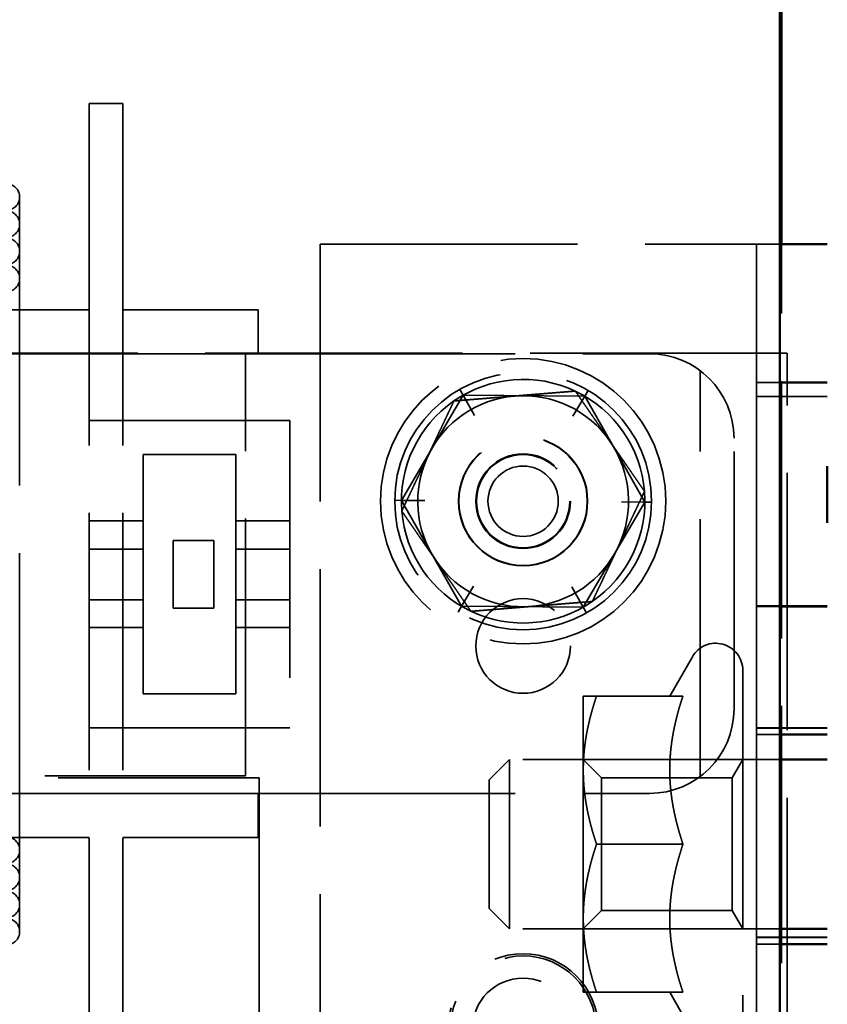
# Model space of a CAD drawing. Units: inches. Extents: x 1.1 to 49.5, y 0.6 to 38.5.
# Drawn here: x 31.9 to 33.1, y 20.2 to 21.7 of the extents above; entities that cross this region are included whole.
import ezdxf

# ---------------------------------------------------------------- set-up
doc = ezdxf.new("R2010")
doc.units = ezdxf.units.IN
doc.header["$LTSCALE"] = 2.3
doc.header["$MEASUREMENT"] = 0
doc.linetypes.add('DASHED', pattern=[0.2067, 0.1654, -0.0413])
doc.layers.add('Hidden (ANSI)', color=7, linetype='DASHED', lineweight=35)
doc.layers.add('Visible (ANSI)', color=7, linetype='Continuous', lineweight=50)

msp = doc.modelspace()

# ---------------------------------------------------------------- linework, layer by layer
at = {"layer": 'Hidden (ANSI)'}
for p, q in [((31.9753, 21.456), (31.9753, 21.581)), ((31.9753, 21.581), (32.0253, 21.581)), ((32.0253, 21.456), (32.0253, 21.581)), ((31.9753, 21.456), (31.9753, 20.316)), ((32.0253, 21.456), (32.0253, 20.316)), ((31.8725, 21.2636), (31.8725, 21.4427)), ((32.3173, 21.373), (32.8627, 21.373)), ((32.3173, 21.373), (32.3173, 17.623)), ((32.9627, 21.373), (32.8627, 21.373)), ((32.9627, 21.373), (32.9973, 21.373)), ((32.9627, 21.373), (32.9627, 21.1684)), ((32.9995, 19.349), (32.9995, 21.373)), ((30.3098, 21.276), (31.9753, 21.276)), ((32.0253, 21.276), (32.2253, 21.276)), ((32.2253, 21.276), (32.2253, 21.211)), ((31.8725, 20.5358), (31.8725, 21.2636)), ((33.008, 21.2118), (30.008, 21.2118)), ((32.2253, 21.211), (30.2253, 21.211)), ((32.2067, 20.5868), (32.2067, 21.2118)), ((32.2253, 21.211), (32.8043, 21.211)), ((33.008, 17.7718), (33.008, 21.2118)), ((32.8793, 20.586), (32.8793, 21.186)), ((32.9627, 21.003), (32.9627, 21.1684)), ((32.9627, 21.1684), (32.9973, 21.1684)), ((32.5284, 21.1497), (32.5235, 21.1582)), ((32.7085, 21.1484), (32.7135, 21.1569)), ((32.5284, 21.1497), (32.4372, 20.9943)), ((32.7085, 21.1484), (32.5284, 21.1497)), ((32.5284, 21.1497), (32.5455, 21.1195)), ((32.7085, 21.1484), (32.691, 21.1185)), ((32.7975, 20.9917), (32.7085, 21.1484)), ((32.9627, 21.148), (33.0673, 21.148)), ((31.9753, 21.1121), (32.0253, 21.1121)), ((32.0253, 21.1121), (32.2723, 21.1121)), ((32.2723, 21.1121), (32.2723, 20.6581)), ((32.9293, 20.686), (32.9293, 21.086)), ((32.0553, 21.0621), (32.0553, 20.7081)), ((32.1923, 21.0621), (32.0553, 21.0621)), ((32.1923, 20.7081), (32.1923, 21.0621)), ((32.4372, 20.9943), (32.4273, 20.9944)), ((32.4372, 20.9943), (32.5262, 20.8377)), ((32.4372, 20.9943), (32.4719, 20.9941)), ((32.7063, 20.8364), (32.7975, 20.9917)), ((32.7975, 20.9917), (32.7628, 20.992)), ((32.7975, 20.9917), (32.8073, 20.9916)), ((32.9627, 20.8376), (32.9627, 21.003)), ((32.0553, 20.9641), (31.9753, 20.9641)), ((32.2723, 20.9641), (32.1923, 20.9641)), ((32.0996, 20.9351), (32.0996, 20.8351)), ((32.1596, 20.9351), (32.0996, 20.9351)), ((32.1596, 20.8351), (32.1596, 20.9351)), ((32.0553, 20.922), (31.9753, 20.922)), ((32.2723, 20.922), (32.1923, 20.922)), ((32.5437, 20.8675), (32.5262, 20.8377)), ((32.7063, 20.8364), (32.6892, 20.8665)), ((31.9753, 20.8471), (32.0553, 20.8471)), ((32.1923, 20.8471), (32.2723, 20.8471)), ((32.0996, 20.8351), (32.1596, 20.8351)), ((32.5212, 20.8292), (32.5262, 20.8377)), ((32.5262, 20.8377), (32.7063, 20.8364)), ((32.7112, 20.8278), (32.7063, 20.8364)), ((33.0673, 20.8383), (32.9627, 20.8383)), ((32.9973, 20.8376), (32.9627, 20.8376)), ((32.9627, 20.8376), (32.9627, 20.648)), ((31.9753, 20.8061), (32.0553, 20.8061)), ((32.1923, 20.8061), (32.2723, 20.8061)), ((32.8342, 20.705), (32.8677, 20.763)), ((32.9423, 20.743), (32.9423, 20.229)), ((32.0553, 20.7081), (32.1923, 20.7081)), ((32.7063, 20.705), (32.7063, 20.5955)), ((32.8538, 20.705), (32.7259, 20.705)), ((32.0253, 20.6581), (31.9753, 20.6581)), ((32.2723, 20.6581), (32.0253, 20.6581)), ((32.9627, 20.658), (33.0673, 20.658)), ((33.0673, 20.6577), (32.9627, 20.6577)), ((32.9627, 20.338), (32.9627, 20.648)), ((32.9627, 20.648), (32.9973, 20.648)), ((32.5673, 20.581), (32.5973, 20.611)), ((32.5973, 20.611), (32.5973, 20.361)), ((32.9973, 20.611), (32.5973, 20.611)), ((32.7334, 20.584), (32.7063, 20.6111)), ((32.9267, 20.584), (32.9423, 20.6111)), ((29.988, 20.5868), (32.2067, 20.5868)), ((30.008, 20.5843), (32.2267, 20.5843)), ((32.2267, 20.5843), (32.2267, 19.803)), ((32.7063, 20.5955), (32.7063, 20.3765)), ((32.7334, 20.388), (32.7334, 20.584)), ((32.7334, 20.584), (32.9267, 20.584)), ((32.9267, 20.584), (32.9267, 20.388)), ((32.5673, 20.391), (32.5673, 20.581)), ((32.2253, 20.561), (30.0253, 20.561)), ((32.2253, 20.561), (32.8043, 20.561)), ((32.2253, 20.561), (32.2253, 20.496)), ((31.8725, 20.3567), (31.8725, 20.5358)), ((31.9753, 20.496), (30.2753, 20.496)), ((32.0253, 20.496), (32.2253, 20.496)), ((32.8538, 20.486), (32.7259, 20.486)), ((32.5673, 20.391), (32.5973, 20.361)), ((32.7334, 20.388), (32.7063, 20.3609)), ((32.7334, 20.388), (32.9267, 20.388)), ((32.9267, 20.388), (32.9423, 20.3609)), ((32.7063, 20.3765), (32.7063, 20.267)), ((32.9973, 20.361), (32.5973, 20.361)), ((32.9627, 20.3483), (33.0673, 20.3483)), ((32.9627, 20.348), (33.0673, 20.348)), ((32.9973, 20.338), (32.9627, 20.338)), ((32.9627, 20.338), (32.9627, 20.088)), ((31.9753, 20.191), (31.9753, 20.316)), ((32.0253, 20.191), (32.0253, 20.316)), ((32.8538, 20.267), (32.7259, 20.267)), ((32.8342, 20.267), (32.8677, 20.209))]:
    msp.add_line(p, q, dxfattribs=at)
for centre, radius in [((32.6173, 20.993), 0.211), ((32.6173, 20.993), 0.19), ((32.6173, 20.993), 0.0955), ((32.6173, 20.993), 0.095), ((32.6173, 20.993), 0.07), ((32.6173, 20.993), 0.0689), ((32.6173, 20.993), 0.052), ((32.6173, 20.779), 0.07), ((32.6173, 20.213), 0.1111), ((32.6173, 20.213), 0.1078), ((32.6173, 20.213), 0.075)]:
    msp.add_circle(centre, radius, dxfattribs=at)
for centre, radius, start, end in [((31.853, 21.4427), 0.0195, 270, 90), ((31.853, 21.4026), 0.0195, 270, 90), ((31.853, 21.3624), 0.0195, 270, 90), ((31.853, 21.3223), 0.0195, 270, 90), ((32.8043, 21.086), 0.125, 0, 90), ((32.6173, 20.993), 0.1801, 64.6347, 124.6347), ((32.6173, 20.993), 0.1801, 4.6347, 64.6347), ((32.6173, 20.993), 0.1801, 124.6347, 184.6347), ((32.6173, 20.993), 0.156, 94.6347, 154.6347), ((32.6173, 20.993), 0.156, 34.6347, 94.6347), ((32.6173, 20.993), 0.156, 334.6347, 34.6347), ((32.6173, 20.993), 0.156, 154.6347, 214.6347), ((32.6173, 20.993), 0.1801, 304.6347, 4.6347), ((32.6173, 20.993), 0.1801, 184.6347, 244.6347), ((32.6173, 20.993), 0.156, 274.6347, 334.6347), ((32.6173, 20.993), 0.156, 214.6347, 274.6347), ((32.6173, 20.993), 0.1801, 244.6347, 304.6347), ((32.9023, 20.743), 0.04, 0, 150), ((32.8043, 20.686), 0.125, 270, 0), ((31.853, 20.4772), 0.0195, 270, 90), ((31.853, 20.4371), 0.0195, 270, 90), ((31.853, 20.3968), 0.0195, 270, 90), ((31.853, 20.3567), 0.0195, 270, 90)]:
    msp.add_arc(centre, radius, start, end, dxfattribs=at)
for points, weights in [([(32.6047, 21.1485), (32.6464, 21.1519), (32.6945, 21.1558)], [1, 1.0379548493, 1]), ([(32.6945, 21.1558), (32.7219, 21.1161), (32.7457, 21.0817)], [1, 1.0379548493, 1]), ([(32.4764, 21.0598), (32.4943, 21.0976), (32.515, 21.1412)], [1, 1.0379548493, 1]), ([(32.515, 21.1412), (32.5631, 21.1451), (32.6047, 21.1485)], [1, 1.0379548493, 1]), ([(32.7457, 21.0817), (32.7695, 21.0473), (32.7969, 21.0076)], [1, 1.0379548493, 1]), ([(32.4378, 20.9785), (32.4585, 21.0221), (32.4764, 21.0598)], [1, 1.0379548493, 1]), ([(32.7969, 21.0076), (32.7762, 20.9639), (32.7583, 20.9262)], [1, 1.0379548493, 1]), ([(32.489, 20.9043), (32.4652, 20.9387), (32.4378, 20.9785)], [1, 1.0379548493, 1]), ([(32.7583, 20.9262), (32.7404, 20.8884), (32.7197, 20.8448)], [1, 1.0379548493, 1]), ([(32.5402, 20.8302), (32.5127, 20.87), (32.489, 20.9043)], [1, 1.0379548493, 1]), ([(32.7197, 20.8448), (32.6716, 20.8409), (32.6299, 20.8375)], [1, 1.0379548493, 1]), ([(32.6299, 20.8375), (32.5883, 20.8341), (32.5402, 20.8302)], [1, 1.0379548493, 1]), ([(32.7259, 20.705), (32.7063, 20.6463), (32.7063, 20.5955)], [1, 1.0379548493, 1]), ([(32.7063, 20.705), (32.7063, 20.705), (32.7259, 20.705)], [1, 1.0379548493, 1]), ([(32.8538, 20.705), (32.8342, 20.6463), (32.8342, 20.5955)], [1.02252477542, 1.04957960253, 1]), ([(32.7063, 20.5955), (32.7063, 20.5447), (32.7259, 20.486)], [1, 1.0379548493, 1]), ([(32.8342, 20.5955), (32.8342, 20.5447), (32.8538, 20.486)], [1, 1.04957960253, 1.02252477542]), ([(32.7259, 20.486), (32.7063, 20.4273), (32.7063, 20.3765)], [1, 1.0379548493, 1]), ([(32.8538, 20.486), (32.8342, 20.4273), (32.8342, 20.3765)], [1.02252477542, 1.04957960253, 1]), ([(32.7063, 20.3765), (32.7063, 20.3257), (32.7259, 20.267)], [1, 1.0379548493, 1]), ([(32.8342, 20.3765), (32.8342, 20.3257), (32.8538, 20.267)], [1, 1.04957960253, 1.02252477542]), ([(32.7259, 20.267), (32.7063, 20.267), (32.7063, 20.267)], [1, 1.0379548493, 1])]:
    msp.add_rational_spline(points, weights, degree=2, dxfattribs=at)
at = {"layer": 'Visible (ANSI)'}
for p, q in [((32.9973, 15.0346), (32.9973, 23.8374)), ((32.9995, 21.373), (32.9995, 21.736)), ((32.9973, 21.373), (33.0673, 21.373)), ((32.9973, 21.1684), (33.0673, 21.1684)), ((33.0673, 20.8376), (32.9973, 20.8376)), ((32.9973, 20.648), (33.0673, 20.648)), ((33.0673, 20.611), (32.9973, 20.611)), ((33.0673, 20.361), (32.9973, 20.361)), ((33.0673, 20.338), (32.9973, 20.338))]:
    msp.add_line(p, q, dxfattribs=at)
msp.add_open_spline([(33.0673, 21.0449), (33.0673, 21.0311), (33.0673, 21.0168), (33.0673, 20.9892), (33.0673, 20.9749), (33.0673, 20.9611)], degree=3, knots=[3.0643211, 3.0643211, 3.0643211, 3.0643211, 3.1697727, 3.1697727, 3.2752242, 3.2752242, 3.2752242, 3.2752242], dxfattribs=at)

doc.saveas('drawing.dxf')
